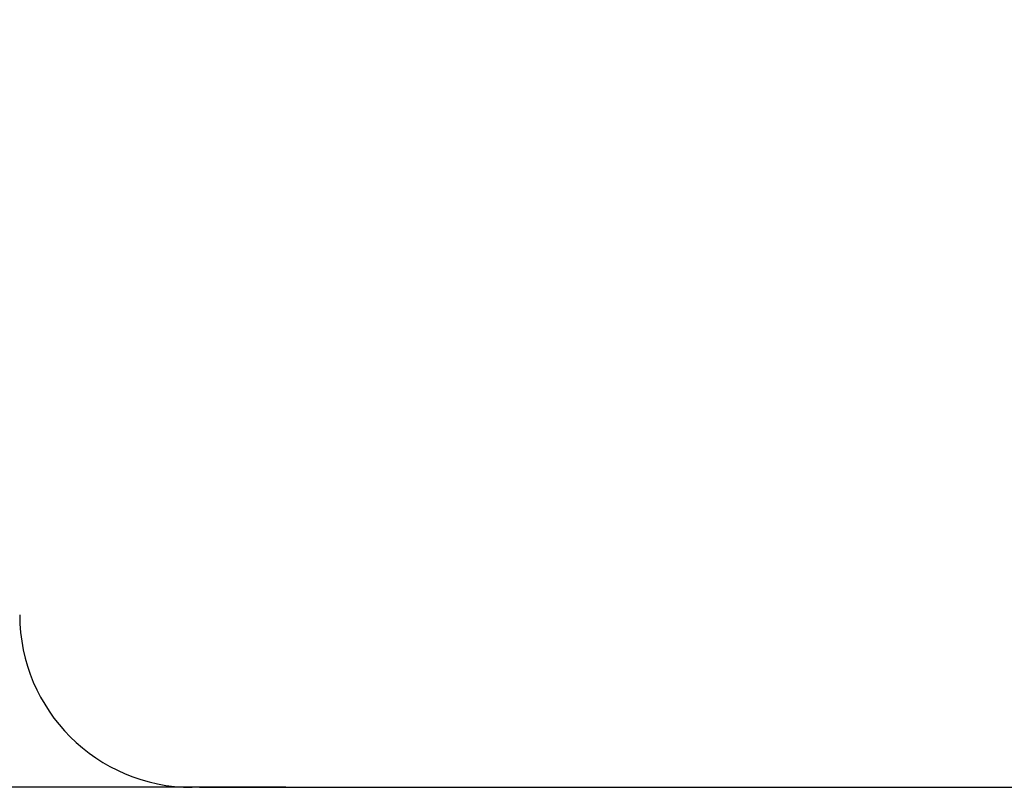
# Model space of a CAD drawing. Units: millimetres. Extents: x -12135 to -2905, y -2292 to 9433.
# Drawn here: x -10124 to -7270, y -2292 to -65 of the extents above; entities that cross this region are included whole.
import ezdxf

# ---------------------------------------------------------------- set-up
doc = ezdxf.new("R2010")
doc.units = ezdxf.units.MM
doc.header["$PDSIZE"] = -1
doc.layers.add('Зона безопасности', color=5, linetype='Continuous')
doc.layers.add('размер', color=92, linetype='Continuous', lineweight=15)
doc.dimstyles.new('Размер М1.1', dxfattribs={"dimtxt": 300, "dimasz": 200, "dimexe": 1, "dimexo": 1, "dimgap": 50, "dimtad": 1, "dimdec": 0, "dimzin": 0, "dimtxsty": 'Standard', "dimcen": 2.5, "dimazin": 0, "dimtfac": 1, "dimtmove": 0, "dimatfit": 3, "dimfxl": 1, "dimtzin": 0, "dimarcsym": 0})

# ---------------------------------------------------------------- blocks, each defined once
blk = doc.blocks.new('*D12')
at = {"layer": 'Defpoints', "color": 0, "transparency": 16777216}
for p in [(-9351.6, 4807.4), (-11738.2, -2291.7), (-9351.6, -2291.7)]:
    blk.add_point(p, dxfattribs=at)
at = {"layer": 'размер', "color": 0, "lineweight": -2, "transparency": 16777216}
for p, q in [((-9352.6, 4807.4), (-11739.2, 4807.4)), ((-11738.2, 4607.4), (-11738.2, -2091.7)), ((-9352.6, -2291.7), (-11739.2, -2291.7))]:
    blk.add_line(p, q, dxfattribs=at)
at = {"layer": 'размер', "color": 0, "transparency": 16777216}
for points in [[(-11771.5, 4607.4), (-11704.8, 4607.4), (-11738.2, 4807.4)], [(-11771.5, -2091.7), (-11704.8, -2091.7), (-11738.2, -2291.7)]]:
    blk.add_solid(points, dxfattribs=at)
at = {"layer": 'размер', "color": 0, "transparency": 16777216, "insert": (-11938.2, 1257.9), "char_height": 300, "attachment_point": 5, "rotation": 90}
blk.add_mtext('7100', dxfattribs=at)

msp = doc.modelspace()

# ---------------------------------------------------------------- linework, layer by layer
at = {"layer": 'Зона безопасности'}
msp.add_line((-9603.1, -2291.7), (-3476, -2291.7), dxfattribs=at)
msp.add_arc((-9623.8, -1791.7), 500, 180, 270, dxfattribs=at)

# ---------------------------------------------------------------- dimensions: what is measured, and where the dimension line sits
at = {"layer": 'размер'}
dim = msp.add_linear_dim(base=(-11738.2, -2291.7), p1=(-9351.6, 4807.4), p2=(-9351.6, -2291.7), angle=90, text='7100', dimstyle='Размер М1.1', dxfattribs=at)
dim.commit()
dim.dimension.update_dxf_attribs({"geometry": '*D12', "text_midpoint": (-11938.2, 1257.9)})

doc.saveas('drawing.dxf')
